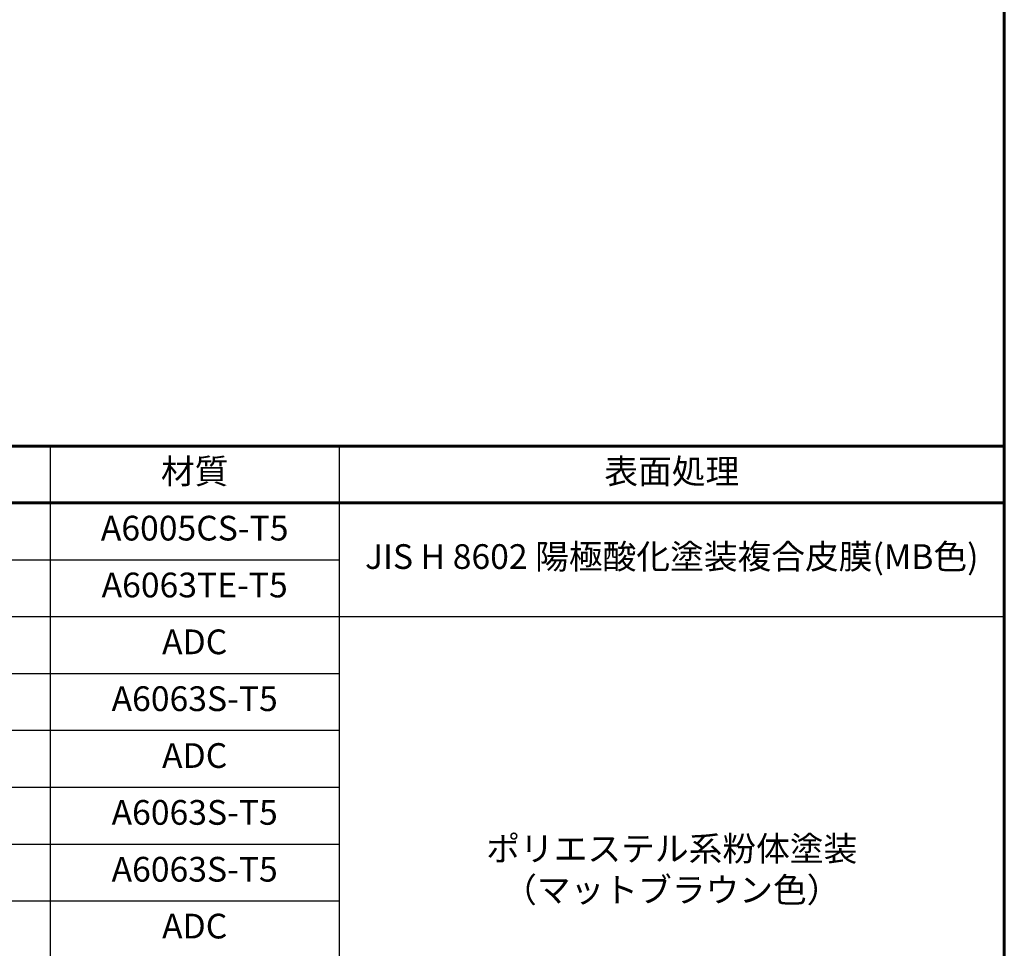
# Model space of a CAD drawing. Extents: x 0 to 420, y 0 to 297.
# Drawn here: x 330 to 410, y 73 to 148 of the extents above; entities that cross this region are included whole.
import ezdxf

# ---------------------------------------------------------------- set-up
doc = ezdxf.new("R2010")
doc.units = 0
doc.layers.add('実線1', color=7, linetype='Continuous', lineweight=25)
doc.styles.add('高さなしMSゴシック', font='txt')

# ---------------------------------------------------------------- blocks, each defined once
blk = doc.blocks.new('*U7')
at = {"layer": '実線1', "color": 0, "linetype": 'Continuous'}
blk.add_line((125.898, -85.095), (138.893, -85.095), dxfattribs=at)
at = {"layer": '実線1', "color": 0, "transparency": 16777216, "insert": (131.101, -85.1), "char_height": 2, "width": 53.19747, "attachment_point": 5, "style": '高さなしMSゴシック'}
blk.add_mtext('{\u3000\u3000\u3000\u3000\u3000}', dxfattribs=at)
blk = doc.blocks.new('*T6')
at = {"layer": '実線1', "color": 0, "lineweight": 60, "transparency": 16777216}
for p, q in [((0, 0), (158, 0)), ((0, 0), (0, -92)), ((158, 0), (158, -92)), ((0, -4.6), (158, -4.6)), ((0, -92), (158, -92))]:
    blk.add_line(p, q, dxfattribs=at)
at = {"layer": '実線1', "color": 0, "linetype": 'ByBlock', "lineweight": -2, "transparency": 16777216}
for p, q in [((9.817, 0), (9.817, -92)), ((43.595, 0), (43.595, -92)), ((80.81, 0), (80.81, -92)), ((104.203, 0), (104.203, -92)), ((0, -9.2), (104.203, -9.2)), ((0, -13.8), (158, -13.8)), ((0, -18.4), (104.203, -18.4)), ((0, -23), (104.203, -23)), ((0, -27.6), (104.203, -27.6)), ((0, -32.2), (104.203, -32.2)), ((0, -36.8), (104.203, -36.8)), ((0, -41.4), (104.203, -41.4)), ((0, -46), (104.203, -46)), ((0, -50.6), (104.203, -50.6)), ((0, -55.2), (158, -55.2)), ((0, -59.8), (80.81, -59.8)), ((0, -64.4), (80.81, -64.4)), ((0, -69), (80.81, -69)), ((0, -73.6), (80.81, -73.6)), ((0, -78.2), (80.81, -78.2)), ((104.203, -78.2), (158, -78.2)), ((0, -82.8), (80.81, -82.8)), ((0, -87.4), (80.81, -87.4))]:
    blk.add_line(p, q, dxfattribs=at)
at = {"layer": '実線1', "color": 0, "transparency": 16777216}
blk.add_blockref('*U7', (0, 0), dxfattribs=at)
at = {"layer": '実線1', "color": 0, "transparency": 16777216, "char_height": 2, "attachment_point": 5, "style": '高さなしMSゴシック'}
for s, insert, width in [('部番', (4.909, -2.3), 9.21716), ('名称', (26.706, -2.3), 33.17778), ('形状', (62.203, -2.3), 36.61519), ('材質', (92.506, -2.3), 22.79241), ('表面処理', (131.101, -2.3), 53.19747), ('(1)', (4.909, -6.9), 9.21716), ('支柱', (26.706, -6.9), 33.17778), ('φ60×3.0ｔ', (62.203, -6.9), 36.61519), ('A6005CS-T5', (92.506, -6.9), 22.79241), ('JIS H 8602 陽極酸化塗装複合皮膜(MB色)', (131.101, -9.2), 53.19747), ('(2)', (4.909, -11.5), 9.21716), ('手摺', (26.706, -11.5), 33.17778), ('φ40×3.0t', (62.203, -11.5), 36.61519), ('A6063TE-T5', (92.506, -11.5), 22.79241), ('(3)', (4.909, -16.1), 9.21716), ('キャップ金具A', (26.706, -16.1), 33.17778), ('φ60用', (62.203, -16.1), 36.61519), ('ADC', (92.506, -16.1), 22.79241), ('φ40用（巾=74）', (62.203, -20.7), 36.61519), ('(4)', (4.909, -20.7), 9.21716), ('キャップ金具B', (26.706, -20.7), 33.17778), ('A6063S-T5', (92.506, -20.7), 22.79241), ('(5)', (4.909, -25.3), 9.21716), ('フレキシブル金具A', (26.706, -25.3), 33.17778), ('φ40用（2ヶ/セット）', (62.203, -25.3), 36.61519), ('ADC', (92.506, -25.3), 22.79241), ('(6)', (4.909, -29.9), 9.21716), ('フレキシブル金具B', (26.706, -29.9), 33.17778), ('φ40用(巾＝75)', (62.203, -29.9), 36.61519), ('A6063S-T5', (92.506, -29.9), 22.79241), ('ポリエステル系粉体塗装\\P（マットブラウン色）', (131.101, -34.5), 53.19747), ('(7)', (4.909, -34.5), 9.21716), ('ビーム受け金具', (26.706, -34.5), 33.17778), ('φ40用(巾＝110)', (62.203, -34.5), 36.61519), ('A6063S-T5', (92.506, -34.5), 22.79241), ('(8)', (4.909, -39.1), 9.21716), ('端末手摺', (26.706, -39.1), 33.17778), ('φ40', (62.203, -39.1), 36.61519), ('ADC', (92.506, -39.1), 22.79241), ('(9)', (4.909, -43.7), 9.21716), ('2段金具', (26.706, -43.7), 33.17778), ('φ40用(出巾=100)', (62.203, -43.7), 36.61519), ('AC4C', (92.506, -43.7), 22.79241), ('(10)', (4.909, -48.3), 9.21716), ('ベースボックス', (26.706, -48.3), 33.17778), ('φ170', (62.203, -48.3), 36.61519), ('AC7A', (92.506, -48.3), 22.79241), ('(11)', (4.909, -52.9), 9.21716), ('化粧ナット', (26.706, -52.9), 33.17778), ('M8用', (62.203, -52.9), 36.61519), ('アルミ材', (92.506, -52.9), 22.79241), ('(12)', (4.909, -57.5), 9.21716), ('六角穴付ボタンボルト', (26.706, -57.5), 33.17778), ('M8×15 B,W', (62.203, -57.5), 36.61519), ('(13)', (4.909, -62.1), 9.21716), ('六角穴付ボタンボルト', (26.706, -62.1), 33.17778), ('M8×20 B,SW', (62.203, -62.1), 36.61519), ('(14)', (4.909, -66.7), 9.21716), ('六角穴付ボタンボルト', (26.706, -66.7), 33.17778), ('M8×65 B,W,SW', (62.203, -66.7), 36.61519), ('GB', (131.101, -66.7), 53.19747), ('(15)', (4.909, -71.3), 9.21716), ('六角穴付ボルト', (26.706, -71.3), 33.17778), ('M8×25 B,SW', (62.203, -71.3), 36.61519), ('SUS', (92.506, -73.6), 22.79241), ('(16)', (4.909, -75.9), 9.21716), ('ピアスビス', (26.706, -75.9), 33.17778), ('φ4×19 B', (62.203, -75.9), 36.61519), ('(17)', (4.909, -80.5), 9.21716), ('六角穴付止ネジ', (26.706, -80.5), 33.17778), ('M6×6 B', (62.203, -80.5), 36.61519), ('(18)', (4.909, -85.1), 9.21716), ('六角穴付止ネジ', (26.706, -85.1), 33.17778), ('M8×10 B', (62.203, -85.1), 36.61519), ('(19)', (4.909, -89.7), 9.21716), ('アンカーボルト', (26.706, -89.7), 33.17778), ('M10×100', (62.203, -89.7), 36.61519)]:
    blk.add_mtext(s, dxfattribs=dict(at, insert=insert, width=width))

msp = doc.modelspace()

# ---------------------------------------------------------------- linework, layer by layer
at = {"layer": '実線1', "lineweight": 60}
msp.add_line((410, 287), (410, 10), dxfattribs=at)

# ---------------------------------------------------------------- block references
msp.add_blockref('*T6', (252, 114))

doc.saveas('drawing.dxf')
